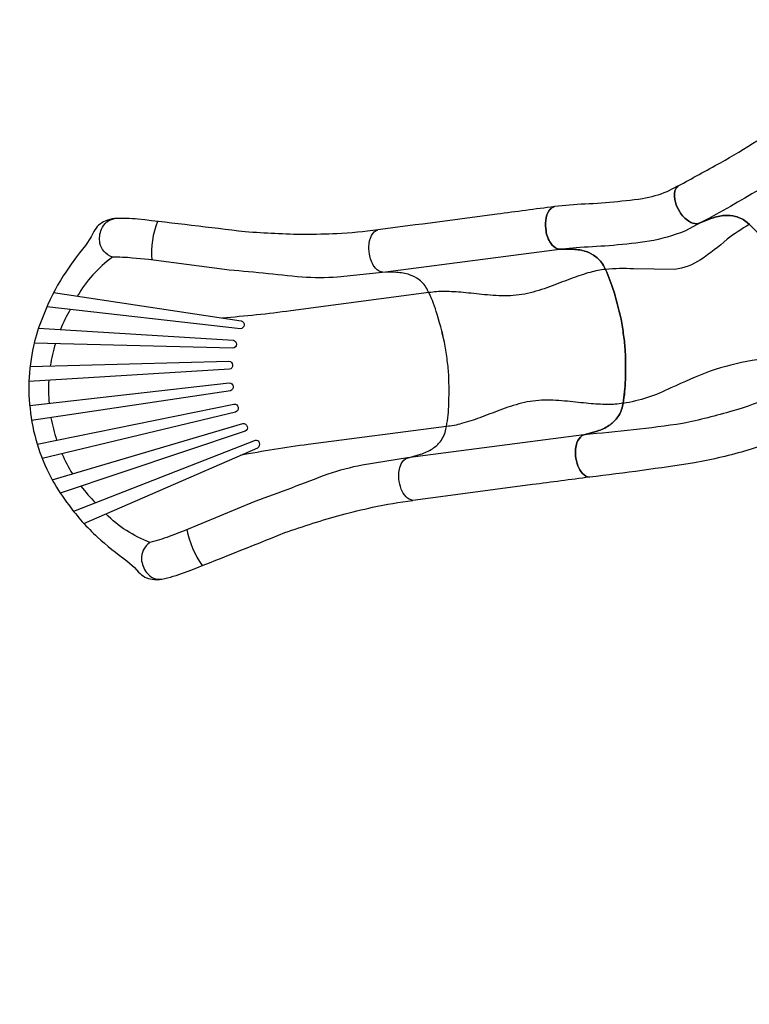
# Model space of a CAD drawing. Extents: x -306 to 1920, y -258 to 432.
# Drawn here: x -123 to -53, y 128 to 222 of the extents above; entities that cross this region are included whole.
import ezdxf

# ---------------------------------------------------------------- set-up
doc = ezdxf.new("R2010")
doc.units = 0
doc.header["$LTSCALE"] = 10
doc.header["$MEASUREMENT"] = 0
doc.layers.get('Defpoints').update_dxf_attribs({"linetype": 'CONTINUOUS'})
doc.layers.add('PW_DIMS_ASTM', color=30, linetype='CONTINUOUS')
doc.layers.add('PW_STRUCTURE', color=140, linetype='CONTINUOUS')
doc.styles.add('PW-DIMS', font='arial.ttf', dxfattribs={"width": 0.8, "height": 6})
doc.dimstyles.new('PW-DETAIL', dxfattribs={"dimtxt": 8, "dimasz": 8, "dimexe": 3, "dimexo": 2, "dimgap": 1.5, "dimtad": 0, "dimtih": 1, "dimtoh": 1, "dimrnd": 1, "dimzin": 12, "dimdsep": 46, "dimlunit": 3, "dimtxsty": 'PW-DIMS', "dimcen": 0.03, "dimse1": 1, "dimse2": 1, "dimclrd": 256, "dimclre": 256, "dimclrt": 256, "dimadec": 0, "dimazin": 0, "dimtfac": 0.2, "dimtix": 1, "dimtofl": 0, "dimtmove": 0, "dimatfit": 3, "dimfxl": 1, "dimtolj": 1, "dimtzin": 0, "dimarcsym": 0})

# ---------------------------------------------------------------- blocks, each defined once
blk = doc.blocks.new('*D3')
at = {"layer": 'Defpoints', "color": 0, "transparency": 16777216}
for p in [(238.36, 423.498), (238.36, 279.674), (-265.64, 9.349)]:
    blk.add_point(p, dxfattribs=at)
at = {"layer": 'PW_DIMS_ASTM', "lineweight": -2, "transparency": 16777216}
for p, q in [((-257.64, 423.498), (-27.741, 423.498)), ((230.36, 423.498), (0.461, 423.498))]:
    blk.add_line(p, q, dxfattribs=at)
at = {"layer": 'PW_DIMS_ASTM', "transparency": 16777216}
for points in [[(-257.64, 424.831), (-257.64, 422.164), (-265.64, 423.498)], [(230.36, 424.831), (230.36, 422.164), (238.36, 423.498)]]:
    blk.add_solid(points, dxfattribs=at)
at = {"layer": 'PW_DIMS_ASTM', "transparency": 16777216, "char_height": 6, "attachment_point": 5, "style": 'PW-DIMS'}
for s, insert in [("\\A1;42'", (-13.64, 428.01)), ('\\A1;[12.81M]', (-13.64, 418.152))]:
    blk.add_mtext(s, dxfattribs=dict(at, insert=insert))
blk = doc.blocks.new('*D4')
at = {"layer": 'Defpoints', "color": 0, "transparency": 16777216}
for p in [(-108.392, 399.498), (-289.64, -232.502), (-32.238, -232.502)]:
    blk.add_point(p, dxfattribs=at)
at = {"layer": 'PW_DIMS_ASTM', "lineweight": -2, "transparency": 16777216}
for p, q in [((-289.64, 391.498), (-289.64, 93.406)), ((-289.64, -224.502), (-289.64, 73.589))]:
    blk.add_line(p, q, dxfattribs=at)
at = {"layer": 'PW_DIMS_ASTM', "transparency": 16777216}
for points in [[(-290.973, 391.498), (-288.307, 391.498), (-289.64, 399.498)], [(-290.973, -224.502), (-288.307, -224.502), (-289.64, -232.502)]]:
    blk.add_solid(points, dxfattribs=at)
at = {"layer": 'PW_DIMS_ASTM', "transparency": 16777216, "char_height": 6, "attachment_point": 5, "style": 'PW-DIMS'}
for s, insert in [('\\A1;52\'-8"', (-289.64, 88.061)), ('\\A1;[16.07M]', (-289.64, 78.152))]:
    blk.add_mtext(s, dxfattribs=dict(at, insert=insert))

msp = doc.modelspace()

# ---------------------------------------------------------------- linework, layer by layer
at = {"layer": 'PW_STRUCTURE'}
for points, elevation in [([(-51.841, 201.402, 0.038347), (-53.398, 202.991, 0.117439), (-54.525, 203.585, 0.080081), (-55.567, 203.681, 0.07567), (-56.801, 203.406), (-58.033, 202.928), (-58.204, 202.885, -0.175553), (-59.018, 203.124, -0.118713), (-59.893, 204.039, -0.064142), (-60.304, 204.944, -0.137085), (-60.347, 206.048, -0.124676), (-60.038, 206.511, 0.000874), (-55.978, 208.745, 0.020759), (-52.465, 210.866, 0.002076)], 48), ([(-46.863, 209.499, -0.020948), (-57.794, 203.021, -0.020948)], 48), ([(-60.038, 206.511), (-61.132, 205.946, -0.046844), (-63.463, 205.276, -0.010011), (-66.636, 204.922, -0.012244), (-69.766, 204.733), (-71.938, 204.529)], 44), ([(-60.038, 206.511, 0.124676), (-60.347, 206.048, 0.137085), (-60.304, 204.944, 0.064142), (-59.893, 204.039, 0.118713), (-59.018, 203.124, 0.175553), (-58.204, 202.884), (-58.033, 202.928), (-56.801, 203.406, -0.07567), (-55.567, 203.681, -0.080081), (-54.525, 203.585, -0.117439), (-53.398, 202.991, -0.038347), (-51.841, 201.402, -0.022835)], 44), ([(-71.938, 204.529, -0.00001), (-77.462, 203.798, -0.001083), (-88.924, 202.299, -0.567981)], 32), ([(-71.938, 204.529, 0.124676), (-72.401, 204.22, 0.137085), (-72.783, 203.183, 0.064142), (-72.751, 202.19, 0.118713), (-72.292, 201.01, 0.175553), (-71.632, 200.477), (-71.457, 200.451), (-70.137, 200.421, -0.07567), (-68.891, 200.203, -0.080081), (-67.965, 199.715, -0.117439), (-67.152, 198.735, -0.038347), (-66.322, 196.671, -0.022835), (-65.536, 193.712, -0.020552), (-65.289, 192.17, -0.020552), (-65.129, 190.617, -0.022835), (-65.125, 187.556, -0.038347), (-65.393, 185.347, -0.117439), (-65.926, 184.19, -0.072554), (-66.695, 183.48, -0.07567), (-67.842, 182.947), (-69.112, 182.589), (-69.273, 182.519, 0.145495), (-69.774, 181.833, 0.1067), (-69.912, 180.575, 0.06649), (-69.686, 179.607, 0.084689), (-69.234, 178.868, 0.191491), (-68.562, 178.518)], 44), ([(-68.562, 178.518, -0.191491), (-69.234, 178.868, -0.084689), (-69.687, 179.607, -0.06649), (-69.912, 180.575, -0.1067), (-69.774, 181.833, -0.145495), (-69.274, 182.519), (-69.112, 182.589), (-67.842, 182.947, 0.07567), (-66.695, 183.48, 0.080081), (-65.926, 184.19, 0.117439), (-65.394, 185.347, 0.038347), (-65.125, 187.555, 0.022835), (-65.13, 190.617, 0.020552), (-65.289, 192.17, 0.020552), (-65.536, 193.712, 0.022835), (-66.322, 196.67, 0.038347), (-67.152, 198.734, 0.117439), (-67.965, 199.715, 0.080081), (-68.891, 200.202, 0.07567), (-70.137, 200.421), (-71.457, 200.451), (-71.632, 200.477, -0.175553), (-72.292, 201.01, -0.118713), (-72.751, 202.19, -0.064142), (-72.783, 203.183, -0.137085), (-72.401, 204.22, -0.124676), (-71.938, 204.529)], 32), ([(-88.188, 198.215), (-92.799, 197.754, -0.030296), (-96.226, 197.731, 0.005577), (-103.697, 198.466), (-110.983, 199.438), (-112.534, 199.586, 0.027119), (-114.461, 199.66, -0.122863), (-115.271, 200.217, -0.126304), (-115.67, 201.012, -0.125622), (-115.525, 202.373, -0.119383), (-114.998, 203.058, -0.108134), (-114.258, 203.371)], 0), ([(-110.142, 203.102, 0.109604), (-110.667, 199.396, 0.528881)], 0), ([(-57.794, 203.021), (-59.411, 202.18, -0.051957), (-62.816, 201.191, -0.010368), (-66.272, 200.803, -0.011848), (-69.496, 200.605), (-71.201, 200.445)], 44), ([(-53.193, 202.808, 0.03012), (-55.326, 201.39, -0.038233), (-57.888, 199.422, -0.107028), (-60.366, 198.476), (-64.325, 198.546, 0.034253), (-67.032, 198.487, 10.527575)], 44), ([(-85.548, 176.287, -0.191491), (-86.22, 176.637, -0.084689), (-86.673, 177.376, -0.06649), (-86.899, 178.344, -0.1067), (-86.76, 179.603, -0.145495), (-86.26, 180.289), (-86.098, 180.358), (-84.828, 180.717, 0.07567), (-83.681, 181.249, 0.080081), (-82.912, 181.96, 0.117439), (-82.38, 183.117, 0.038347), (-82.112, 185.325, 0.022835), (-82.116, 188.387, 0.020552), (-82.275, 189.94, 0.020552), (-82.522, 191.481, 0.022835), (-83.309, 194.44, 0.038347), (-84.138, 196.504, 0.117439), (-84.951, 197.484, 0.080081), (-85.877, 197.972, 0.07567), (-87.123, 198.191), (-88.444, 198.221), (-88.619, 198.246, -0.175553), (-89.279, 198.779, -0.118713), (-89.737, 199.959, -0.064142), (-89.769, 200.953, -0.137085), (-89.387, 201.989, -0.124676), (-88.924, 202.299)], 0), ([(-85.548, 176.287, -0.191491), (-86.22, 176.637, -0.084689), (-86.673, 177.376, -0.06649), (-86.899, 178.344, -0.1067), (-86.76, 179.603, -0.145495), (-86.26, 180.289), (-86.099, 180.358), (-84.828, 180.716, 0.07567), (-83.681, 181.249, 0.080081), (-82.913, 181.959, 0.117439), (-82.38, 183.117, 0.038347), (-82.112, 185.325, 0.022835), (-82.116, 188.386, 0.020552), (-82.275, 189.939, 0.020552), (-82.523, 191.481, 0.022835), (-83.309, 194.44, 0.038347), (-84.138, 196.504, 0.117439), (-84.951, 197.484, 0.080081), (-85.877, 197.972, 0.07567), (-87.123, 198.19), (-88.444, 198.22), (-88.619, 198.246, -0.175553), (-89.279, 198.779, -0.118713), (-89.737, 199.959, -0.064142), (-89.769, 200.953, -0.137085), (-89.387, 201.989, -0.124676), (-88.924, 202.299)], 32), ([(-114.461, 199.66, 0.105766), (-117.841, 195.915, -4.574828)], 0), ([(-67.032, 198.487, 0.046889), (-68.497, 198.209, 0.022338), (-70.23, 197.648, 0.001445), (-72.156, 196.918, -0.028314), (-74.249, 196.247, -0.058738), (-76.462, 195.955, -0.028487), (-78.659, 196.062, 0.001336), (-80.71, 196.27, 0.022309), (-82.533, 196.365, 0.046886), (-84.019, 196.256, 1.732761)], 32), ([(-120.121, 196.259), (-102.075, 193.536, -0.854578), (-102.145, 192.788), (-120.777, 194.879)], 0), ([(-84.027, 196.267), (-97.305, 194.505, -0.013859), (-103.913, 193.813, 1.055567)], 0), ([(-118.522, 194.626, 0.035068), (-119.471, 192.708, 0.035068)], 0), ([(-121.575, 192.837), (-102.853, 191.687, -0.845595), (-102.87, 190.915), (-121.981, 191.414)], 0), ([(-119.952, 191.361, 0.035988), (-120.439, 189.22, 0.035988)], 0), ([(-46.698, 191.545, -0.056115), (-49.274, 190.51, -0.022628), (-52.921, 189.72, 0.040889), (-56.961, 188.696, 0.017554), (-60.729, 187.096, -0.074485), (-65.346, 185.596, -4.378082)], 44), ([(-122.388, 189.169), (-103.249, 189.67, -0.832587), (-103.205, 188.886), (-122.496, 187.715)], 0), ([(-122.424, 185.399), (-103.22, 187.587, -0.819593), (-103.117, 186.802), (-122.234, 183.959)], 0), ([(-120.587, 187.831, 0.036379), (-120.56, 185.611, 0.036379)], 0), ([(-49.016, 187.333), (-50.897, 186.325, -0.041716), (-54.788, 184.884, -0.018594), (-59.62, 183.662, -0.013576), (-69.083, 182.597, 0.026593)], 44), ([(-121.707, 181.703), (-102.768, 185.551, -0.831769), (-102.608, 184.782), (-121.227, 180.326)], 0), ([(-65.342, 185.618, -0.046889), (-66.829, 185.508, -0.022338), (-68.648, 185.603, -0.001445), (-70.697, 185.81, 0.028314), (-72.893, 185.918, 0.058738), (-75.106, 185.629, 0.028487), (-77.201, 184.958, -0.001336), (-79.129, 184.228, -0.022309), (-80.866, 183.665, -0.046886), (-82.329, 183.387, -1.732761)], 32), ([(-120.379, 184.235, 0.036379), (-119.833, 182.083, 0.036379)], 0), ([(-120.254, 178.262), (-101.919, 183.677, -0.844644), (-101.704, 182.936), (-119.494, 176.992)], 0), ([(-46.959, 183.776), (-48.635, 182.899, -0.039824), (-53.325, 181.119, -0.026874), (-58.455, 179.895, -0.009205), (-68.562, 178.518, -0.013698)], 44), ([(-82.328, 183.387), (-95.618, 181.66, 0.012038), (-102.179, 180.61, -1.055567)], 0), ([(-117.206, 174.062), (-100.475, 181.35, 0.854578), (-100.736, 182.055), (-118.195, 175.226)], 0), ([(-119.331, 180.78, 0.035988), (-118.308, 178.837, 0.035988)], 0), ([(-86.087, 180.361), (-90.425, 179.673, 0.030296), (-93.741, 178.81, -0.005577), (-100.769, 176.171), (-107.557, 173.35), (-109.017, 172.807, -0.027119), (-110.86, 172.238, 0.122863), (-111.499, 171.491, 0.126304), (-111.678, 170.62, 0.125622), (-111.187, 169.342, 0.119383), (-110.501, 168.816, 0.108134), (-109.705, 168.705)], 0), ([(-68.562, 178.518, 0.000273), (-74.048, 177.801, -0.000317), (-85.548, 176.287, 0.567981)], 32), ([(-117.496, 177.66, 0.035067), (-116.084, 176.052, 0.035067)], 0), ([(-110.86, 172.238, -0.105766), (-115.092, 174.983, 4.574828)], 0), ([(-105.798, 170.027, -0.109604), (-107.262, 173.473, -0.528881)], 0)]:
    msp.add_lwpolyline(points, format="xyb", dxfattribs=dict(at, elevation=elevation))
msp.add_lwpolyline([(-88.924, 202.299, -0.02645), (-92.885, 201.926, -0.011005), (-95.976, 201.834, -0.013299), (-101.681, 202.099, 0.001842), (-112.004, 203.316, 0.036069), (-114.258, 203.371, 0.092116), (-115.159, 203.139, 0.047605), (-115.79, 202.741, 0.050645), (-116.254, 202.148), (-116.519, 201.609), (-117.065, 200.777, 0.029933), (-119.201, 197.857, 0.048795), (-121.071, 194.162, 0.040929), (-121.947, 191.548, 0.097333), (-122.339, 184.678, 0.097333), (-120.187, 178.141, 0.040929), (-118.665, 175.843, 0.048795), (-115.904, 172.756, 0.029933), (-113.087, 170.486), (-112.344, 169.824), (-111.95, 169.371, 0.050645), (-111.348, 168.918, 0.047605), (-110.636, 168.696, 0.092116), (-109.705, 168.705, 0.036069), (-107.541, 169.34, 0.001842), (-97.883, 173.182, -0.013299), (-92.44, 174.911, -0.011005), (-89.43, 175.62, -0.02383), (-85.548, 176.287)], format="xyb", dxfattribs=at)
at = {"layer": 'PW_STRUCTURE', "elevation": 32}
for points in [[(-71.201, 200.445), (-88.188, 198.215)], [(-69.101, 182.592), (-86.087, 180.361)]]:
    msp.add_lwpolyline(points, dxfattribs=at)

# ---------------------------------------------------------------- dimensions: what is measured, and where the dimension line sits
at = {"layer": 'PW_DIMS_ASTM'}
dim = msp.add_linear_dim(base=(238.36, 423.498), p1=(-265.64, 9.349), p2=(238.36, 279.674), dimstyle='PW-DETAIL', override={"dimpost": '\\X'}, dxfattribs=at)
dim.commit()
dim.dimension.update_dxf_attribs({"geometry": '*D3', "text_midpoint": (-13.64, 423.498)})
dim = msp.add_linear_dim(base=(-289.64, -232.502), p1=(-108.392, 399.498), p2=(-32.238, -232.502), angle=90, dimstyle='PW-DETAIL', override={"dimpost": '\\X'}, dxfattribs=at)
dim.commit()
dim.dimension.update_dxf_attribs({"geometry": '*D4', "text_midpoint": (-289.64, 83.498)})

doc.saveas('drawing.dxf')
